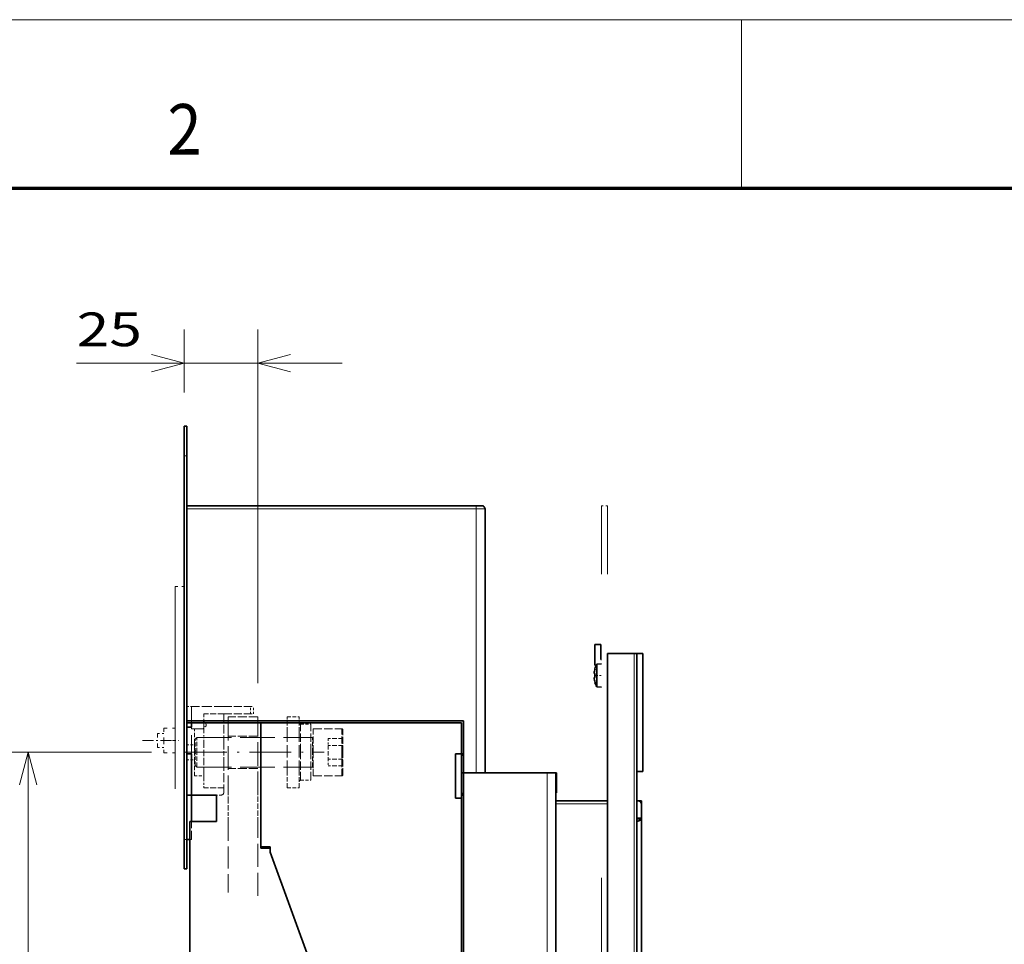
# Model space of a CAD drawing. Extents: x 0 to 421, y 0 to 297.
# Drawn here: x 105 to 164, y 242 to 297 of the extents above; entities that cross this region are included whole.
import ezdxf
from ezdxf.enums import TextEntityAlignment as Align

# ---------------------------------------------------------------- set-up
doc = ezdxf.new("R2010")
doc.units = 0
for name, pattern in [('DASHDOT', [18.5, 12, -3, 0.5, -3]), ('DASHED', [15, 12, -3]), ('DASHSPACE', [30, 12, -18])]:
    doc.linetypes.add(name, pattern=pattern)
doc.layers.get('0').update_dxf_attribs({"lineweight": 13})
doc.styles.get("Standard").update_dxf_attribs({"font": 'isocp.shx'})
doc.dimstyles.get("Standard").update_dxf_attribs({"dimtxt": 2.5, "dimasz": 2.5, "dimexe": 1.25, "dimexo": 0.625, "dimtad": 1, "dimcen": 2.5, "dimadec": 0, "dimazin": 0, "dimtfac": 1, "dimtmove": 0, "dimatfit": 0, "dimfxl": 1, "dimarcsym": 0})

# ---------------------------------------------------------------- blocks, each defined once
blk = doc.blocks.new('*D213')
at = {"color": 7, "lineweight": 13, "ltscale": 0.093605}
blk.add_line((114.947177, 274.891704), (114.947177, 278.635913), dxfattribs=at)
at = {"color": 7, "lineweight": 13}
blk.add_line((119.322178, 257.654204), (119.322178, 278.635913), dxfattribs=at)
at = {"color": 7, "lineweight": 13, "ltscale": 0.393599}
blk.add_line((108.578213, 276.63591), (124.322178, 276.63591), dxfattribs=at)
at = {"color": 7, "lineweight": 13}
for points in [[(113.015325, 276.118274), (114.947177, 276.63591), (113.015325, 277.15355)], [(121.25403, 277.15355), (119.322178, 276.63591), (121.25403, 276.118274)]]:
    blk.add_lwpolyline(points, dxfattribs=at)
blk.add_text('25', height=2, dxfattribs=at).set_placement((108.578213, 277.635911), (112.447954, 277.635911), align=Align.FIT)
blk = doc.blocks.new('*D215')
at = {"color": 7, "lineweight": 13, "ltscale": 0.232861}
blk.add_line((113.012803, 253.554319), (103.698372, 253.554319), dxfattribs=at)
at = {"color": 7, "lineweight": 13}
blk.add_line((105.698372, 212.079207), (105.698372, 253.554319), dxfattribs=at)
at = {"color": 7, "lineweight": 13, "ltscale": 0.254736}
blk.add_line((113.887795, 212.079207), (103.698372, 212.079207), dxfattribs=at)
at = {"color": 7, "lineweight": 13}
for points in [[(106.21601, 251.622467), (105.698372, 253.554319), (105.180734, 251.622467)], [(105.180734, 214.011058), (105.698372, 212.079207), (106.21601, 214.011058)]]:
    blk.add_lwpolyline(points, dxfattribs=at)
blk.add_text('237', height=2, rotation=90.000003, dxfattribs=at).set_placement((104.698372, 229.814456), (104.698372, 235.819069), align=Align.FIT)
blk = doc.blocks.new('BLOCK3164')
at = {"color": 7, "lineweight": 13}
blk.add_text('2', height=3, dxfattribs=at).set_placement((113.963371, 289), (115.986626, 289), align=Align.FIT)
blk = doc.blocks.new('BLOCK3311')
at = {"color": 7, "linetype": 'DASHSPACE', "lineweight": 13, "ltscale": 0.054}
for p, q in [((-10.000048, 253.901001), (-7.840048, 253.901001)), ((-10.000048, 249.101013), (-7.84005, 249.101013))]:
    blk.add_line(p, q, dxfattribs=at)
at = {"color": 7, "linetype": 'DASHSPACE', "lineweight": 13, "ltscale": 0.007345}
blk.add_line((-10.000048, 253.607208), (-10.000048, 253.901001), dxfattribs=at)
at = {"color": 7, "linetype": 'DASHSPACE', "lineweight": 13, "ltscale": 0.112655}
blk.add_line((-10.000048, 249.101013), (-10.000048, 253.607208), dxfattribs=at)
at = {"color": 7, "linetype": 'DASHSPACE', "lineweight": 13, "ltscale": 0.105}
for p, q in [((-7.840048, 255.701004), (-7.840048, 251.501007)), ((-4.000048, 255.701004), (-4.000048, 251.501007)), ((-7.840048, 251.501007), (-7.840048, 247.30101)), ((-4.000048, 251.501007), (-4.000048, 247.30101))]:
    blk.add_line(p, q, dxfattribs=at)
at = {"color": 7, "linetype": 'DASHSPACE', "lineweight": 13, "ltscale": 0.096}
for p, q in [((-7.840048, 255.701004), (-4.000048, 255.701004)), ((-7.840048, 251.501007), (-4.000048, 251.501007)), ((-7.840048, 247.30101), (-4.000048, 247.30101))]:
    blk.add_line(p, q, dxfattribs=at)
at = {"color": 7, "linetype": 'DASHDOT', "lineweight": 13, "ltscale": 0.307132}
blk.add_line((-15.062685, 251.501007), (-2.777411, 251.501007), dxfattribs=at)

msp = doc.modelspace()

# ---------------------------------------------------------------- linework, layer by layer
at = {"color": 7, "lineweight": 13}
for p, q in [((0, 297), (420, 297)), ((141.6347, 206.2167), (141.6347, 259.4167)), ((136.4723, 252.3292), (136.4723, 214.6167))]:
    msp.add_line(p, q, dxfattribs=at)
at = {"color": 7, "lineweight": 13, "ltscale": 0.25}
msp.add_line((148, 287), (148, 297), dxfattribs=at)
at = {"color": 7, "lineweight": 70}
msp.add_line((17, 287), (410, 287), dxfattribs=at)
at = {"color": 7, "lineweight": 35, "ltscale": 0.004375}
for p, q in [((115.1222, 272.8917), (114.9472, 272.8917)), ((115.1222, 268.1667), (115.1222, 267.9917)), ((141.6347, 259.4167), (141.8097, 259.4167)), ((131.3972, 250.8417), (131.3972, 251.0167)), ((142.0722, 249.9667), (142.0722, 249.7917)), ((142.0722, 249.9667), (142.0722, 249.7917)), ((142.0722, 249.9667), (142.0722, 249.7917)), ((115.2972, 248.3918), (115.1222, 248.3918)), ((115.1222, 246.6417), (114.9472, 246.6417))]:
    msp.add_line(p, q, dxfattribs=at)
at = {"color": 7, "lineweight": 35, "ltscale": 0.04375}
for p, q in [((114.9472, 271.1417), (114.9472, 272.8917)), ((115.1222, 271.1417), (115.1222, 272.8917)), ((114.9472, 246.6417), (114.9472, 248.3917)), ((115.1222, 246.6417), (115.1222, 248.3917))]:
    msp.add_line(p, q, dxfattribs=at)
at = {"color": 7, "lineweight": 13, "ltscale": 0.004375}
for p, q in [((115.1222, 271.1417), (114.9472, 271.1417)), ((132.2722, 268.1667), (132.2722, 267.9917)), ((115.1222, 248.3917), (114.9472, 248.3917))]:
    msp.add_line(p, q, dxfattribs=at)
at = {"color": 7, "lineweight": 35}
for p, q in [((114.9472, 271.1417), (114.9472, 248.3917)), ((115.1222, 271.1417), (115.1222, 248.3917)), ((140.0597, 259.4167), (140.0597, 206.2167)), ((141.8097, 206.2167), (141.8097, 259.4167)), ((131.5197, 252.3292), (131.5197, 213.3042)), ((136.9972, 252.3292), (136.9972, 214.6167)), ((136.9972, 214.6167), (136.9972, 252.3292)), ((131.3972, 251.0167), (131.3972, 214.6167)), ((131.3972, 250.8417), (131.3972, 224.7399))]:
    msp.add_line(p, q, dxfattribs=at)
at = {"color": 7, "lineweight": 35, "ltscale": 0.42875}
msp.add_line((115.1222, 268.1667), (132.2722, 268.1667), dxfattribs=at)
at = {"color": 7, "lineweight": 35, "ltscale": 0.0875}
for p, q in [((115.1222, 268.1667), (118.6222, 268.1667)), ((126.4972, 268.1667), (122.9972, 268.1667))]:
    msp.add_line(p, q, dxfattribs=at)
at = {"color": 7, "lineweight": 35, "ltscale": 0.109375}
msp.add_line((122.9972, 268.1667), (118.6222, 268.1667), dxfattribs=at)
at = {"color": 7, "lineweight": 35, "ltscale": 0.028437}
for p, q in [((127.8972, 268.1667), (126.7597, 268.1667)), ((130.4784, 268.1667), (129.3409, 268.1667))]:
    msp.add_line(p, q, dxfattribs=at)
at = {"color": 7, "lineweight": 35, "ltscale": 0.036094}
msp.add_line((129.3409, 268.1667), (127.8972, 268.1667), dxfattribs=at)
at = {"color": 7, "lineweight": 35, "ltscale": 0.00875}
for p, q in [((132.2722, 268.1667), (132.6222, 268.1667)), ((139.6659, 259.9417), (139.3159, 259.9417)), ((141.8097, 259.4167), (142.1597, 259.4167)), ((131.0472, 253.4667), (131.3972, 253.4667)), ((136.6472, 252.3292), (136.9972, 252.3292)), ((141.8097, 252.4167), (142.1597, 252.4167)), ((131.0472, 250.8417), (131.3972, 250.8417)), ((142.0722, 250.3167), (142.0722, 250.6667))]:
    msp.add_line(p, q, dxfattribs=at)
at = {"color": 7, "linetype": 'DASHSPACE', "lineweight": 13}
for p, q in [((139.7097, 204.1167), (139.7097, 268.1667)), ((140.0597, 204.1167), (140.0597, 268.1667)), ((114.4222, 263.3814), (114.4222, 200.3814)), ((114.9472, 263.3814), (114.9472, 200.3814))]:
    msp.add_line(p, q, dxfattribs=at)
at = {"color": 7, "linetype": 'DASHSPACE', "lineweight": 13, "ltscale": 0.00875}
msp.add_line((140.0597, 268.1667), (139.7097, 268.1667), dxfattribs=at)
at = {"color": 7, "lineweight": 13, "ltscale": 0.42875}
msp.add_line((115.1222, 267.9917), (132.2722, 267.9917), dxfattribs=at)
at = {"color": 7, "lineweight": 35, "ltscale": 0.314125}
msp.add_line((115.1222, 267.9917), (115.1222, 255.4267), dxfattribs=at)
at = {"color": 7, "lineweight": 13, "ltscale": 0.013123}
msp.add_line((132.2722, 267.9917), (132.7971, 267.9917), dxfattribs=at)
at = {"color": 7, "lineweight": 13, "ltscale": 0.391563}
msp.add_line((132.2722, 252.3292), (132.2722, 267.9917), dxfattribs=at)
at = {"color": 7, "lineweight": 35, "ltscale": 0.335444}
for p, q in [((132.7972, 254.5739), (132.7972, 267.9917)), ((132.7972, 267.9917), (132.7972, 254.5739))]:
    msp.add_line(p, q, dxfattribs=at)
at = {"color": 7, "lineweight": 35, "ltscale": 0.331729}
msp.add_line((132.7972, 254.7225), (132.7972, 267.9917), dxfattribs=at)
at = {"color": 7, "linetype": 'DASHSPACE', "lineweight": 13, "ltscale": 0.013125}
msp.add_line((114.4222, 263.3814), (114.9472, 263.3814), dxfattribs=at)
at = {"color": 7, "lineweight": 35, "ltscale": 0.030625}
for p, q in [((139.3159, 259.9417), (139.3159, 258.7167)), ((131.3972, 252.3292), (131.3972, 251.1042))]:
    msp.add_line(p, q, dxfattribs=at)
at = {"color": 7, "lineweight": 35, "ltscale": 0.021875}
msp.add_line((139.6659, 259.0667), (139.6659, 259.9417), dxfattribs=at)
at = {"color": 7, "lineweight": 35, "ltscale": 0.039375}
for p, q in [((140.0597, 259.4167), (141.6347, 259.4167)), ((115.1222, 253.4667), (115.1222, 255.0417)), ((116.8722, 251.0167), (116.8722, 249.4417)), ((115.2972, 249.4417), (116.8722, 249.4417))]:
    msp.add_line(p, q, dxfattribs=at)
at = {"color": 7, "lineweight": 35, "ltscale": 0.175}
msp.add_line((142.1597, 252.4167), (142.1597, 259.4167), dxfattribs=at)
at = {"color": 7, "lineweight": 35, "ltscale": 0.001996}
msp.add_line((139.3159, 258.7167), (139.3958, 258.7167), dxfattribs=at)
at = {"color": 7, "lineweight": 35, "ltscale": 0.00717}
for p, q in [((139.424, 258.7716), (139.7097, 258.7966)), ((139.424, 257.4369), (139.7097, 257.4119))]:
    msp.add_line(p, q, dxfattribs=at)
at = {"color": 7, "lineweight": 35, "ltscale": 0.024682}
msp.add_line((139.424, 257.7843), (139.424, 258.7716), dxfattribs=at)
at = {"color": 7, "lineweight": 35, "ltscale": 0.001093}
msp.add_line((139.7097, 259.0667), (139.6659, 259.0667), dxfattribs=at)
at = {"color": 7, "lineweight": 35, "ltscale": 0.001349}
msp.add_line((139.2654, 258.2267), (139.3194, 258.2267), dxfattribs=at)
at = {"color": 7, "lineweight": 35, "ltscale": 0.00014}
for p, q in [((139.3138, 258.5067), (139.3194, 258.5067)), ((139.3138, 257.7017), (139.3194, 257.7017))]:
    msp.add_line(p, q, dxfattribs=at)
at = {"color": 7, "linetype": 'DASHDOT', "lineweight": 13, "ltscale": 0.010285}
msp.add_line((139.3611, 258.1042), (139.7725, 258.1042), dxfattribs=at)
at = {"color": 7, "lineweight": 35, "ltscale": 0.000319}
msp.add_line((139.2654, 257.9817), (139.2782, 257.9817), dxfattribs=at)
at = {"color": 7, "lineweight": 35, "ltscale": 0.00103}
msp.add_line((139.2782, 257.9817), (139.3194, 257.9817), dxfattribs=at)
at = {"color": 7, "lineweight": 35, "ltscale": 0.008685}
msp.add_line((139.424, 257.4369), (139.424, 257.7843), dxfattribs=at)
at = {"color": 7, "linetype": 'DASHED', "lineweight": 13, "ltscale": 0.006562}
for p, q in [((115.1222, 256.2668), (115.3847, 256.2668)), ((115.1222, 251.0168), (115.3847, 251.0168))]:
    msp.add_line(p, q, dxfattribs=at)
at = {"color": 7, "linetype": 'DASHED', "lineweight": 13, "ltscale": 0.048125}
msp.add_line((117.3097, 256.2668), (115.3847, 256.2668), dxfattribs=at)
at = {"color": 7, "linetype": 'DASHED', "lineweight": 13, "ltscale": 0.13125}
msp.add_line((115.3847, 251.0168), (115.3847, 256.2668), dxfattribs=at)
at = {"color": 7, "linetype": 'DASHED', "lineweight": 13, "ltscale": 0.029531}
for p, q in [((117.3097, 255.8293), (116.1284, 255.8293)), ((117.3097, 251.4543), (116.1284, 251.4543))]:
    msp.add_line(p, q, dxfattribs=at)
at = {"color": 7, "linetype": 'DASHED', "lineweight": 13, "ltscale": 0.015312}
for p, q in [((116.1284, 255.8293), (116.1284, 255.2168)), ((121.8597, 255.2168), (122.4722, 255.2168)), ((121.8597, 255.2168), (122.4722, 255.2168)), ((121.8597, 255.2168), (122.4722, 255.2168)), ((121.8597, 255.2168), (122.4722, 255.2168)), ((121.8597, 251.8918), (122.4722, 251.8918)), ((121.8597, 251.8918), (122.4722, 251.8918)), ((121.8597, 251.8918), (122.4722, 251.8918)), ((121.8597, 251.8918), (122.4722, 251.8918))]:
    msp.add_line(p, q, dxfattribs=at)
at = {"color": 7, "linetype": 'DASHED', "lineweight": 13, "ltscale": 0.039375}
for p, q in [((117.3097, 256.2668), (118.8847, 256.2668)), ((117.3097, 255.8293), (118.8847, 255.8293))]:
    msp.add_line(p, q, dxfattribs=at)
at = {"color": 7, "linetype": 'DASHED', "lineweight": 13, "ltscale": 0.042656}
msp.add_line((117.3097, 255.8293), (117.3097, 254.1231), dxfattribs=at)
at = {"color": 7, "linetype": 'DASHED', "lineweight": 13, "ltscale": 0.010938}
msp.add_line((118.8847, 255.8293), (118.8847, 256.2668), dxfattribs=at)
at = {"color": 7, "linetype": 'DASHED', "lineweight": 13, "ltscale": 0.004375}
for p, q in [((118.8847, 256.2668), (119.0597, 256.2668)), ((118.8847, 255.8293), (119.0597, 255.8293)), ((115.3847, 253.9918), (115.5597, 253.9918)), ((115.3847, 253.1168), (115.5597, 253.1168)), ((117.5722, 250.8417), (117.5722, 251.0167)), ((119.3222, 250.8417), (119.3222, 251.0167)), ((117.5722, 249.6167), (117.5722, 249.7917)), ((119.3222, 249.6167), (119.3222, 249.7917))]:
    msp.add_line(p, q, dxfattribs=at)
at = {"color": 7, "linetype": 'DASHED', "lineweight": 13, "ltscale": 0.010937}
for p, q in [((118.8847, 255.8293), (118.8847, 256.2668)), ((119.0597, 255.8293), (119.0597, 256.2668)), ((116.1284, 251.9793), (116.1284, 251.5418))]:
    msp.add_line(p, q, dxfattribs=at)
at = {"color": 7, "lineweight": 35, "ltscale": 0.003062}
for p, q in [((115.1222, 255.4267), (115.1222, 255.3042)), ((131.3972, 253.4667), (131.5197, 253.4667)), ((131.3972, 253.3792), (131.5197, 253.3792)), ((131.3972, 252.3292), (131.5197, 252.3292))]:
    msp.add_line(p, q, dxfattribs=at)
at = {"color": 7, "lineweight": 35, "ltscale": 0.409937}
msp.add_line((115.1222, 255.4267), (131.5197, 255.4267), dxfattribs=at)
at = {"color": 7, "lineweight": 35, "ltscale": 0.006562}
for p, q in [((115.1222, 255.0417), (115.1222, 255.3042)), ((115.3847, 255.3042), (115.3847, 255.0417)), ((115.3847, 255.0417), (115.1222, 255.0417)), ((115.3847, 253.4667), (115.1222, 253.4667)), ((115.3847, 251.0168), (115.1222, 251.0168)), ((142.0722, 249.7917), (142.0722, 249.5292))]:
    msp.add_line(p, q, dxfattribs=at)
at = {"color": 7, "lineweight": 35, "ltscale": 0.406875}
msp.add_line((131.3972, 255.3042), (115.1222, 255.3042), dxfattribs=at)
at = {"color": 7, "linetype": 'DASHED', "lineweight": 13, "ltscale": 0.0175}
for p, q in [((115.3847, 255.3918), (116.0847, 255.3918)), ((121.0722, 255.6543), (121.7722, 255.6543)), ((115.3847, 254.9543), (116.0847, 254.9543)), ((121.0722, 251.4543), (121.7722, 251.4543))]:
    msp.add_line(p, q, dxfattribs=at)
at = {"color": 7, "lineweight": 35, "ltscale": 0.102812}
msp.add_line((119.4972, 255.3042), (115.3847, 255.3042), dxfattribs=at)
at = {"color": 7, "linetype": 'DASHED', "lineweight": 13, "ltscale": 0.006187}
for p, q in [((116.0847, 255.3918), (116.2597, 255.2168)), ((116.2597, 255.1293), (116.0847, 254.9543))]:
    msp.add_line(p, q, dxfattribs=at)
at = {"color": 7, "linetype": 'DASHED', "lineweight": 13, "ltscale": 0.002188}
for p, q in [((116.1284, 255.1293), (116.1284, 255.2168)), ((115.5597, 253.5543), (115.5597, 253.6418)), ((115.5597, 253.4668), (115.5597, 253.5543)), ((116.1284, 251.4543), (116.1284, 251.5418)), ((115.3847, 248.3918), (115.2972, 248.3918))]:
    msp.add_line(p, q, dxfattribs=at)
at = {"color": 7, "linetype": 'DASHED', "lineweight": 13, "ltscale": 0.002187}
for p, q in [((116.2597, 255.2168), (116.2597, 255.1293)), ((116.1284, 251.9793), (116.1284, 252.0668))]:
    msp.add_line(p, q, dxfattribs=at)
at = {"color": 7, "linetype": 'DASHED', "lineweight": 13, "ltscale": 0.04375}
msp.add_line((119.3222, 255.6542), (117.5722, 255.6542), dxfattribs=at)
at = {"color": 7, "linetype": 'DASHED', "lineweight": 13, "ltscale": 0.115937}
for p, q in [((117.5722, 255.6542), (117.5722, 251.0167)), ((119.3222, 251.0167), (119.3222, 255.6542))]:
    msp.add_line(p, q, dxfattribs=at)
at = {"color": 7, "lineweight": 35, "ltscale": 0.2975}
msp.add_line((131.3972, 255.3042), (119.4972, 255.3042), dxfattribs=at)
at = {"color": 7, "lineweight": 35, "ltscale": 0.18375}
msp.add_line((119.4972, 247.9542), (119.4972, 255.3042), dxfattribs=at)
at = {"color": 7, "lineweight": 35, "ltscale": 0.185938}
msp.add_line((119.4972, 247.8667), (119.4972, 255.3042), dxfattribs=at)
at = {"color": 7, "linetype": 'DASHED', "lineweight": 13, "ltscale": 0.021875}
for p, q in [((121.0722, 254.7793), (121.0722, 255.6543)), ((121.7722, 254.7793), (121.7722, 255.6543)), ((115.6997, 253.5543), (115.6997, 254.4293)), ((115.6997, 253.5543), (115.6997, 254.4293)), ((115.6997, 253.5543), (115.6997, 254.4293)), ((122.5684, 253.5543), (122.5684, 254.4293)), ((122.5684, 253.5543), (122.5684, 254.4293)), ((122.5684, 253.5543), (122.5684, 254.4293)), ((124.3622, 254.3626), (123.4872, 254.3626)), ((124.3622, 254.3626), (123.4872, 254.3626)), ((124.3622, 254.3626), (123.4872, 254.3626)), ((115.5597, 253.9918), (115.5597, 253.1168)), ((115.5597, 253.9918), (115.5597, 253.1168)), ((115.6997, 252.6793), (115.6997, 253.5543)), ((115.6997, 252.6793), (115.6997, 253.5543)), ((115.6997, 252.6793), (115.6997, 253.5543)), ((117.3097, 253.9918), (117.3097, 253.1168)), ((117.3097, 253.9918), (117.3097, 253.1168)), ((122.5684, 252.6793), (122.5684, 253.5543)), ((122.5684, 252.6793), (122.5684, 253.5543)), ((122.5684, 252.6793), (122.5684, 253.5543)), ((124.3622, 253.9585), (123.4872, 253.9585)), ((124.3622, 253.9585), (123.4872, 253.9585)), ((124.3622, 253.9585), (123.4872, 253.9585)), ((124.3622, 253.9585), (123.4872, 253.9585)), ((124.3622, 253.9585), (123.4872, 253.9585)), ((124.3622, 253.9585), (123.4872, 253.9585)), ((124.3622, 253.1502), (123.4872, 253.1502)), ((124.3622, 253.1502), (123.4872, 253.1502)), ((124.3622, 253.1502), (123.4872, 253.1502)), ((124.3622, 253.1502), (123.4872, 253.1502)), ((124.3622, 253.1502), (123.4872, 253.1502)), ((124.3622, 253.1502), (123.4872, 253.1502)), ((121.0722, 251.4543), (121.0722, 252.3293)), ((121.7722, 251.4543), (121.7722, 252.3293)), ((124.3622, 252.746), (123.4872, 252.746)), ((124.3622, 252.746), (123.4872, 252.746)), ((124.3622, 252.746), (123.4872, 252.746))]:
    msp.add_line(p, q, dxfattribs=at)
at = {"color": 7, "linetype": 'DASHED', "lineweight": 13, "ltscale": 0.041563}
for p, q in [((121.8597, 253.5543), (121.8597, 255.2168)), ((121.8597, 253.5543), (121.8597, 255.2168)), ((121.8597, 253.5543), (121.8597, 255.2168)), ((121.8597, 251.8918), (121.8597, 253.5543)), ((121.8597, 251.8918), (121.8597, 253.5543)), ((121.8597, 251.8918), (121.8597, 253.5543)), ((122.4722, 251.8918), (122.4722, 253.5543))]:
    msp.add_line(p, q, dxfattribs=at)
at = {"color": 7, "linetype": 'DASHED', "lineweight": 13, "ltscale": 0.041562}
msp.add_line((122.4722, 253.5543), (122.4722, 255.2168), dxfattribs=at)
at = {"color": 7, "lineweight": 35, "ltscale": 0.045938}
msp.add_line((131.3972, 255.3042), (131.3972, 253.4667), dxfattribs=at)
at = {"color": 7, "lineweight": 35, "ltscale": 0.045937}
msp.add_line((131.3972, 255.3042), (131.3972, 253.4667), dxfattribs=at)
at = {"color": 7, "lineweight": 35, "ltscale": 0.077438}
msp.add_line((131.5197, 252.3292), (131.5197, 255.4267), dxfattribs=at)
at = {"color": 7, "linetype": 'DASHED', "lineweight": 13, "ltscale": 0.021606}
msp.add_line((115.5597, 254.0901), (115.5597, 254.9543), dxfattribs=at)
at = {"color": 7, "linetype": 'DASHED', "lineweight": 13, "ltscale": 0.014219}
for p, q in [((115.5597, 254.9543), (116.1284, 254.9543)), ((115.5597, 254.9543), (116.1284, 254.9543)), ((115.5597, 252.1543), (116.1284, 252.1543)), ((115.5597, 252.1543), (116.1284, 252.1543))]:
    msp.add_line(p, q, dxfattribs=at)
at = {"color": 7, "linetype": 'DASHED', "lineweight": 13, "ltscale": 0.000282}
for p, q in [((116.1284, 255.1618), (116.1284, 255.1731)), ((116.1284, 251.9356), (116.1284, 251.9469))]:
    msp.add_line(p, q, dxfattribs=at)
at = {"color": 7, "linetype": 'DASHED', "lineweight": 13, "ltscale": 0.015963}
for p, q in [((116.1284, 255.1618), (116.1284, 254.5233)), ((116.1284, 252.5854), (116.1284, 251.9469))]:
    msp.add_line(p, q, dxfattribs=at)
at = {"color": 7, "linetype": 'DASHED', "lineweight": 13, "ltscale": 0.002118}
msp.add_line((116.1284, 255.0446), (116.1284, 255.1293), dxfattribs=at)
at = {"color": 7, "linetype": 'DASHED', "lineweight": 13, "ltscale": 0.001894}
for p, q in [((116.1284, 254.9688), (116.1284, 255.0446)), ((116.1284, 252.064), (116.1284, 252.1398))]:
    msp.add_line(p, q, dxfattribs=at)
at = {"color": 7, "linetype": 'DASHED', "lineweight": 13, "ltscale": 0.006925}
for p, q in [((116.1284, 254.6918), (116.1284, 254.9688)), ((116.1284, 252.4168), (116.1284, 252.1398))]:
    msp.add_line(p, q, dxfattribs=at)
at = {"color": 7, "linetype": 'DASHED', "lineweight": 13, "ltscale": 0.06125}
for p, q in [((121.0722, 252.3293), (121.0722, 254.7793)), ((121.7722, 252.3293), (121.7722, 254.7793))]:
    msp.add_line(p, q, dxfattribs=at)
at = {"color": 7, "linetype": 'DASHED', "lineweight": 13, "ltscale": 0.042437}
for p, q in [((122.6122, 254.9543), (124.3097, 254.9543)), ((122.6122, 254.9543), (124.3097, 254.9543)), ((122.6122, 254.9543), (124.3097, 254.9543)), ((122.6122, 252.1543), (124.3097, 252.1543)), ((122.6122, 252.1543), (124.3097, 252.1543)), ((122.6122, 252.1543), (124.3097, 252.1543))]:
    msp.add_line(p, q, dxfattribs=at)
at = {"color": 7, "linetype": 'DASHED', "lineweight": 13, "ltscale": 0.035}
for p, q in [((122.6122, 253.5543), (122.6122, 254.9543)), ((124.3097, 253.5543), (124.3097, 254.9543)), ((124.3097, 253.5543), (124.3097, 254.9543)), ((124.3097, 253.5543), (124.3097, 254.9543)), ((122.6122, 252.1543), (122.6122, 253.5543)), ((124.3097, 252.1543), (124.3097, 253.5543)), ((124.3097, 252.1543), (124.3097, 253.5543)), ((124.3097, 252.1543), (124.3097, 253.5543))]:
    msp.add_line(p, q, dxfattribs=at)
at = {"color": 7, "linetype": 'DASHED', "lineweight": 13, "ltscale": 0.033687}
for p, q in [((124.3622, 253.5543), (124.3622, 254.9018)), ((124.3622, 252.2068), (124.3622, 253.5543))]:
    msp.add_line(p, q, dxfattribs=at)
at = {"color": 7, "lineweight": 35, "ltscale": 0.001879}
for p, q in [((132.7972, 254.6474), (132.7972, 254.7225)), ((132.7972, 254.0484), (132.7972, 254.1235))]:
    msp.add_line(p, q, dxfattribs=at)
at = {"color": 7, "lineweight": 35, "ltscale": 0.013096}
msp.add_line((132.7972, 254.1235), (132.7972, 254.6474), dxfattribs=at)
at = {"color": 7, "linetype": 'DASHED', "lineweight": 13, "ltscale": 0.003281}
for p, q in [((115.5597, 254.1231), (115.5597, 253.9918)), ((117.3097, 254.1231), (117.3097, 253.9918)), ((115.5597, 252.9856), (115.5597, 253.1168)), ((117.3097, 253.1168), (117.3097, 252.9856))]:
    msp.add_line(p, q, dxfattribs=at)
at = {"color": 7, "linetype": 'DASHED', "lineweight": 13, "ltscale": 0.003094}
for p, q in [((115.6122, 254.3418), (115.6997, 254.4293)), ((115.6122, 254.3418), (115.6997, 254.4293)), ((115.6122, 254.3418), (115.6997, 254.4293)), ((115.6122, 252.7668), (115.6997, 252.6793)), ((115.6122, 252.7668), (115.6997, 252.6793)), ((115.6122, 252.7668), (115.6997, 252.6793))]:
    msp.add_line(p, q, dxfattribs=at)
at = {"color": 7, "linetype": 'DASHED', "lineweight": 13, "ltscale": 0.019687}
for p, q in [((115.6122, 253.5543), (115.6122, 254.3418)), ((115.6122, 252.7668), (115.6122, 253.5543))]:
    msp.add_line(p, q, dxfattribs=at)
at = {"color": 7, "linetype": 'DASHED', "lineweight": 13, "ltscale": 0.171719}
for p, q in [((115.6997, 254.4293), (122.5684, 254.4293)), ((115.6997, 254.4293), (122.5684, 254.4293)), ((115.6997, 254.4293), (122.5684, 254.4293)), ((115.6997, 252.6793), (122.5684, 252.6793)), ((115.6997, 252.6793), (122.5684, 252.6793)), ((115.6997, 252.6793), (122.5684, 252.6793))]:
    msp.add_line(p, q, dxfattribs=at)
at = {"color": 7, "linetype": 'DASHED', "lineweight": 13, "ltscale": 0.008261}
for p, q in [((116.1284, 254.1928), (116.1284, 254.5233)), ((116.1284, 252.5854), (116.1284, 252.9158))]:
    msp.add_line(p, q, dxfattribs=at)
at = {"color": 7, "linetype": 'DASHED', "lineweight": 13, "ltscale": 0.031926}
msp.add_line((116.1284, 254.1928), (116.1284, 252.9158), dxfattribs=at)
at = {"color": 7, "linetype": 'DASHED', "lineweight": 13, "ltscale": 0.043751}
for p, q in [((119.3222, 254.5167), (117.5722, 254.5167)), ((119.3222, 254.5167), (117.5722, 254.5167)), ((119.3222, 254.5167), (117.5722, 254.5167)), ((119.3222, 254.5167), (117.5722, 254.5167)), ((119.3222, 252.5917), (117.5722, 252.5917)), ((119.3222, 252.5917), (117.5722, 252.5917)), ((119.3222, 252.5917), (117.5722, 252.5917)), ((119.3222, 252.5917), (117.5722, 252.5917))]:
    msp.add_line(p, q, dxfattribs=at)
at = {"color": 7, "linetype": 'DASHED', "lineweight": 13, "ltscale": 0.010104}
for p, q in [((123.4872, 254.3626), (123.4872, 253.9585)), ((123.4872, 253.1502), (123.4872, 252.746))]:
    msp.add_line(p, q, dxfattribs=at)
at = {"color": 7, "lineweight": 35, "ltscale": 0.046694}
for p, q in [((132.7972, 252.3292), (132.7972, 254.197)), ((132.7972, 254.197), (132.7972, 252.3292))]:
    msp.add_line(p, q, dxfattribs=at)
at = {"color": 7, "lineweight": 35, "ltscale": 0.042979}
msp.add_line((132.7972, 252.3292), (132.7972, 254.0484), dxfattribs=at)
at = {"color": 7, "linetype": 'DASHDOT', "lineweight": 13, "ltscale": 0.206063}
msp.add_line((115.0128, 253.5543), (123.2553, 253.5543), dxfattribs=at)
at = {"color": 7, "linetype": 'DASHED', "lineweight": 13, "ltscale": 0.006563}
for p, q in [((115.1222, 253.9918), (115.3847, 253.9918)), ((115.1222, 253.1168), (115.3847, 253.1168)), ((117.1347, 251.0168), (116.8722, 251.0168))]:
    msp.add_line(p, q, dxfattribs=at)
at = {"color": 7, "lineweight": 35, "ltscale": 0.061247}
msp.add_line((115.1222, 251.0168), (115.1222, 253.4667), dxfattribs=at)
at = {"color": 7, "lineweight": 35, "ltscale": 0.06125}
msp.add_line((115.3847, 253.4667), (115.3847, 251.0167), dxfattribs=at)
at = {"color": 7, "linetype": 'DASHED', "lineweight": 13, "ltscale": 0.00875}
for p, q in [((115.5597, 253.9918), (115.5597, 253.6418)), ((115.5597, 253.4668), (115.5597, 253.1168))]:
    msp.add_line(p, q, dxfattribs=at)
at = {"color": 7, "linetype": 'DASHED', "lineweight": 13, "ltscale": 0.00197}
for p, q in [((115.5597, 253.6418), (115.6385, 253.6418)), ((115.5597, 253.4668), (115.6385, 253.4668))]:
    msp.add_line(p, q, dxfattribs=at)
at = {"color": 7, "linetype": 'DASHED', "lineweight": 13, "ltscale": 0.020207}
msp.add_line((123.4872, 253.9585), (123.4872, 253.1502), dxfattribs=at)
at = {"color": 7, "lineweight": 35, "ltscale": 0.065625}
for p, q in [((131.0472, 250.8417), (131.0472, 253.4667)), ((115.1222, 251.0168), (115.1222, 248.3918))]:
    msp.add_line(p, q, dxfattribs=at)
at = {"color": 7, "lineweight": 35, "ltscale": 0.002188}
msp.add_line((131.3972, 253.3792), (131.3972, 253.4667), dxfattribs=at)
at = {"color": 7, "linetype": 'DASHED', "lineweight": 13, "ltscale": 0.020781}
msp.add_line((115.5597, 252.1543), (115.5597, 252.9856), dxfattribs=at)
at = {"color": 7, "linetype": 'DASHED', "lineweight": 13, "ltscale": 0.044844}
msp.add_line((117.3097, 252.9856), (117.3097, 251.1918), dxfattribs=at)
at = {"color": 7, "lineweight": 35, "ltscale": 0.02625}
msp.add_line((131.3972, 253.3792), (131.3972, 252.3292), dxfattribs=at)
at = {"color": 7, "lineweight": 35, "ltscale": 0.003063}
for p, q in [((131.5197, 252.3292), (131.3972, 252.3292)), ((131.3972, 251.1042), (131.5197, 251.1042)), ((131.3972, 251.0167), (131.5197, 251.0167))]:
    msp.add_line(p, q, dxfattribs=at)
at = {"color": 7, "lineweight": 35, "ltscale": 0.123814}
msp.add_line((136.4723, 252.3292), (131.5197, 252.3292), dxfattribs=at)
at = {"color": 7, "lineweight": 35, "ltscale": 0.018813}
msp.add_line((132.2722, 252.3292), (131.5197, 252.3292), dxfattribs=at)
at = {"color": 7, "lineweight": 35, "ltscale": 0.013123}
for p, q in [((132.7971, 252.3292), (132.2722, 252.3292)), ((136.4723, 252.3292), (136.9972, 252.3292))]:
    msp.add_line(p, q, dxfattribs=at)
at = {"color": 7, "lineweight": 35, "ltscale": 0.09625}
msp.add_line((132.7972, 252.3292), (136.6472, 252.3292), dxfattribs=at)
at = {"color": 7, "lineweight": 35, "ltscale": 0.000766}
for p, q in [((136.9972, 252.3292), (137.0278, 252.3292)), ((136.9972, 251.148), (137.0278, 251.148))]:
    msp.add_line(p, q, dxfattribs=at)
at = {"color": 7, "lineweight": 35, "ltscale": 0.029531}
msp.add_line((137.0278, 251.148), (137.0278, 252.3292), dxfattribs=at)
at = {"color": 7, "lineweight": 35, "ltscale": 0.002187}
msp.add_line((131.3972, 251.0167), (131.3972, 251.1042), dxfattribs=at)
at = {"color": 7, "linetype": 'DASHED', "lineweight": 13, "ltscale": 0.000646}
msp.add_line((115.3847, 251.0168), (115.3847, 250.991), dxfattribs=at)
at = {"color": 7, "lineweight": 35, "ltscale": 0.037187}
msp.add_line((115.3847, 251.0167), (116.8722, 251.0167), dxfattribs=at)
at = {"color": 7, "lineweight": 35, "ltscale": 3.2e-05}
msp.add_line((115.3847, 251.0167), (115.3847, 251.0154), dxfattribs=at)
at = {"color": 7, "lineweight": 35, "ltscale": 0.018529}
msp.add_line((115.3847, 251.0154), (115.3847, 250.2742), dxfattribs=at)
at = {"color": 7, "lineweight": 35, "ltscale": 0.014023}
msp.add_line((115.3847, 250.991), (115.3847, 250.4301), dxfattribs=at)
at = {"color": 7, "linetype": 'DASHED', "lineweight": 13, "ltscale": 0.02625}
for p, q in [((117.5722, 250.8417), (117.5722, 249.7917)), ((119.3222, 249.7917), (119.3222, 250.8417))]:
    msp.add_line(p, q, dxfattribs=at)
at = {"color": 7, "lineweight": 35, "ltscale": 0.076563}
msp.add_line((140.0597, 250.6667), (136.9972, 250.6667), dxfattribs=at)
at = {"color": 7, "lineweight": 35, "ltscale": 1.1e-05}
msp.add_line((141.6347, 250.6428), (141.6347, 250.6433), dxfattribs=at)
at = {"color": 7, "lineweight": 35, "ltscale": 0.006563}
for p, q in [((142.0722, 250.6667), (141.8097, 250.6667)), ((142.0722, 249.7917), (142.0722, 249.5292)), ((142.0722, 249.7917), (142.0722, 249.5292))]:
    msp.add_line(p, q, dxfattribs=at)
at = {"color": 7, "linetype": 'DASHED', "lineweight": 13, "ltscale": 0.050956}
msp.add_line((115.3847, 250.4301), (115.3847, 248.3918), dxfattribs=at)
at = {"color": 7, "lineweight": 35, "ltscale": 0.020813}
msp.add_line((115.3847, 250.2742), (115.3847, 249.4417), dxfattribs=at)
at = {"color": 7, "lineweight": 13, "ltscale": 0.076563}
msp.add_line((140.0597, 250.4917), (136.9972, 250.4917), dxfattribs=at)
at = {"color": 7, "lineweight": 35, "ltscale": 0.020781}
msp.add_line((142.0722, 250.4917), (142.0722, 249.6605), dxfattribs=at)
msp.add_line((142.0722, 250.4917), (142.0722, 249.6605), dxfattribs=at)
at = {"color": 7, "lineweight": 35, "ltscale": 0.016406}
msp.add_line((142.0722, 250.3167), (142.0722, 249.6605), dxfattribs=at)
at = {"color": 7, "lineweight": 35, "ltscale": 0.214375}
msp.add_line((115.2972, 249.4417), (115.2972, 240.8667), dxfattribs=at)
at = {"color": 7, "linetype": 'DASHED', "lineweight": 13, "ltscale": 0.109375}
msp.add_line((117.5722, 249.6167), (117.5722, 245.2417), dxfattribs=at)
at = {"color": 7, "linetype": 'DASHED', "lineweight": 13, "ltscale": 0.11436}
msp.add_line((119.3222, 245.0423), (119.3222, 249.6167), dxfattribs=at)
at = {"color": 7, "lineweight": 13, "ltscale": 0.006563}
msp.add_line((141.8097, 249.6605), (142.0722, 249.6605), dxfattribs=at)
at = {"color": 7, "lineweight": 35, "ltscale": 0.005537}
msp.add_line((141.8097, 249.6167), (142.0312, 249.6167), dxfattribs=at)
at = {"color": 7, "lineweight": 35, "ltscale": 5e-06}
for p, q in [((142.0722, 249.6603), (142.0722, 249.6605)), ((142.0722, 249.6602), (142.0722, 249.6604)), ((142.0722, 249.6603), (142.0722, 249.6604))]:
    msp.add_line(p, q, dxfattribs=at)
at = {"color": 7, "lineweight": 35, "ltscale": 0.267969}
msp.add_line((142.0722, 238.8105), (142.0722, 249.5292), dxfattribs=at)
msp.add_line((142.0722, 238.8105), (142.0722, 249.5292), dxfattribs=at)
msp.add_line((142.0722, 238.8105), (142.0722, 249.5292), dxfattribs=at)
at = {"color": 7, "lineweight": 35, "ltscale": 0.014}
for p, q in [((119.4972, 247.9542), (120.0572, 247.9542)), ((119.4972, 247.8667), (120.0572, 247.8667))]:
    msp.add_line(p, q, dxfattribs=at)
at = {"color": 7, "lineweight": 35, "ltscale": 0.008115}
msp.add_line((120.0572, 247.9542), (120.0572, 247.6296), dxfattribs=at)
at = {"color": 7, "lineweight": 35, "ltscale": 0.005928}
msp.add_line((120.0572, 247.8667), (120.0572, 247.6296), dxfattribs=at)
at = {"color": 7, "lineweight": 35, "ltscale": 0.223854}
for p, q in [((120.0572, 247.6296), (123.1197, 239.2155)), ((123.1197, 239.2155), (120.0572, 247.6296))]:
    msp.add_line(p, q, dxfattribs=at)
at = {"color": 7, "lineweight": 35}
for centre, radius, start, end in [((132.6222, 267.9917), 0.175, 60, 90), ((132.6222, 267.9917), 0.175, 0, 60), ((132.6221, 267.9917), 0.175, 0.00149, 59.974199), ((140.6547, 258.1042), 1.4, 151.531377, 163.291655), ((140.6546, 258.1042), 1.3946, 163.225254, 174.961143), ((140.6548, 258.1042), 1.341, 174.758908, 185.241257), ((140.6546, 258.1042), 1.3946, 185.038857, 196.774746), ((140.6547, 258.1042), 1.4, 196.708345, 208.468623), ((142.8911, 254.3855), 10.0956, 178.930258, 181.069763), ((141.8972, 250.4917), 0.175, 0, 90), ((141.8972, 250.4917), 0.175, 0, 90), ((142.0722, 249.1792), 0.35, 90, 138.589663), ((142.0306, 249.6571), 0.0404, 270.77829, 326.443126), ((142.0306, 249.6571), 0.0404, 270.77829, 326.443126)]:
    msp.add_arc(centre, radius, start, end, dxfattribs=at)
at = {"color": 7, "linetype": 'DASHED', "lineweight": 13}
for centre, radius, start, end in [((121.8597, 255.3043), 0.0875, 180, 270), ((121.8597, 255.3043), 0.0875, 180, 270), ((121.8597, 255.3043), 0.0875, 180, 270), ((121.8597, 255.3043), 0.0875, 180, 270), ((124.3097, 254.9018), 0.0525, 360, 450), ((124.3097, 254.9018), 0.0525, 360, 450), ((124.3097, 254.9018), 0.0525, 360, 450), ((122.5684, 254.4731), 0.0437, 270, 360), ((122.5684, 254.4731), 0.0437, 270, 360), ((122.5684, 254.4731), 0.0437, 270, 360), ((122.5684, 252.6356), 0.0437, 0, 90), ((122.5684, 252.6356), 0.0437, 0, 90), ((122.5684, 252.6356), 0.0437, 0, 90), ((121.8597, 251.8043), 0.0875, 90, 180), ((121.8597, 251.8043), 0.0875, 90, 180), ((121.8597, 251.8043), 0.0875, 90, 180), ((121.8597, 251.8043), 0.0875, 90, 180), ((124.3097, 252.2068), 0.0525, 270, 360), ((124.3097, 252.2068), 0.0525, 270, 360), ((124.3097, 252.2068), 0.0525, 270, 360), ((117.1347, 251.1918), 0.175, 270, 360)]:
    msp.add_arc(centre, radius, start, end, dxfattribs=at)
at = {"color": 7, "lineweight": 35}
for major_axis, start_param, end_param in [((0, -0.0437), 0.0000014, 1.5707977), ((0, -0.0438), 0.9421087, 1.5707963), ((0, -0.0438), 0.9421087, 1.5707963)]:
    msp.add_ellipse((142.0309, 249.6605), major_axis=major_axis, ratio=0.942809, start_param=start_param, end_param=end_param, dxfattribs=at)

# ---------------------------------------------------------------- block references
at = {"lineweight": 0}
msp.add_blockref('BLOCK3164', (0, 0), dxfattribs=at)
at = {"lineweight": 0, "xscale": 0.175, "yscale": 0.175, "zscale": 0.175}
msp.add_blockref('BLOCK3311', (115.1222, 210.2417), dxfattribs=at)

# ---------------------------------------------------------------- dimensions: what is measured, and where the dimension line sits
at = {"color": 0, "lineweight": 0}
for base, p1, p2, angle, picture, middle in [((114.9472, 276.6359), (119.3222, 255.6542), (114.9472, 272.8917), 179.999046, '*D213', (110.5131, 276.6359)), ((105.6984, 253.5543), (115.8878, 212.0792), (115.0128, 253.5543), 89.999523, '*D215', (105.6984, 232.8168))]:
    dim = msp.add_linear_dim(base=base, p1=p1, p2=p2, angle=angle, dimstyle='STANDARD', override={"dimlfac": 5.714286}, dxfattribs=at)
    dim.commit()
    dim.dimension.update_dxf_attribs({"geometry": picture, "text_midpoint": middle, "dimtype": 160, "oblique_angle": 89.999523})

doc.saveas('drawing.dxf')
